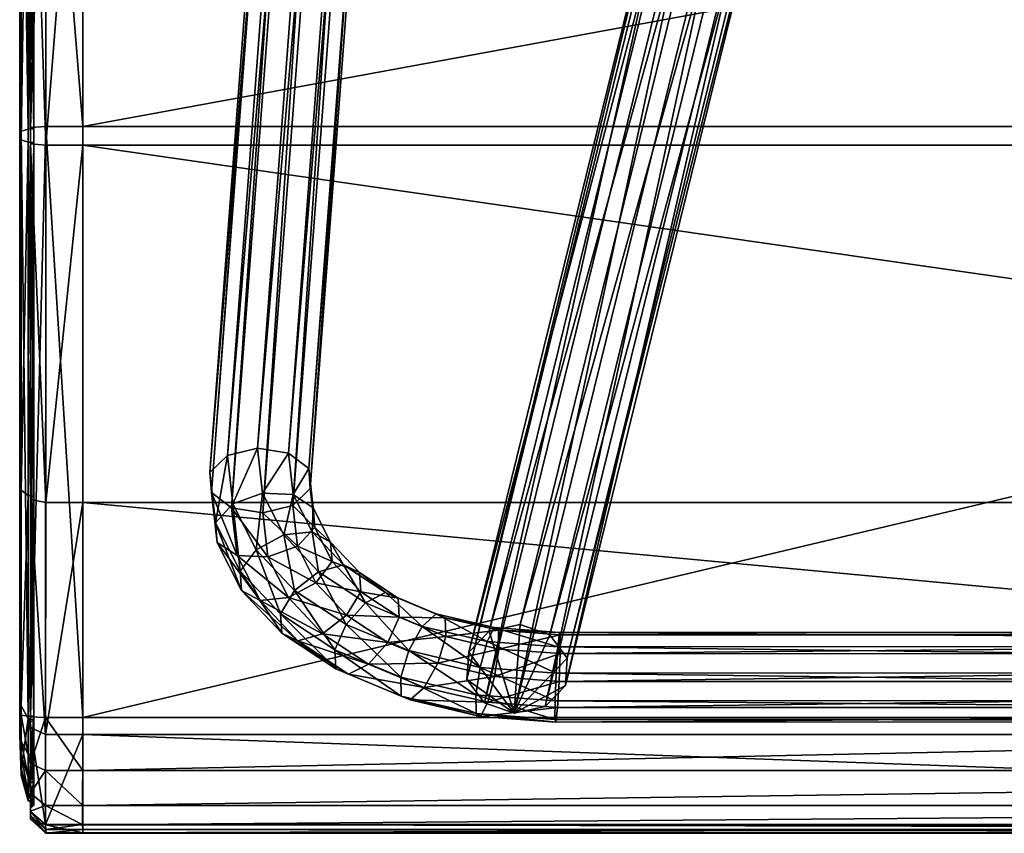
# Model space of a CAD drawing. Units: metres. Extents: x -2.696 to -1.841, y 1.445 to 2.097.
# Drawn here: x -2.696 to -2.602, y 1.609 to 1.687 of the extents above; entities that cross this region are included whole.
import ezdxf

# ---------------------------------------------------------------- set-up
doc = ezdxf.new("R2010")
doc.units = ezdxf.units.M
doc.header["$MEASUREMENT"] = 0
doc.layers.add('Mobilier2D', color=8, linetype='Continuous')
doc.layers.add('Mobilier3D', color=7, linetype='Continuous')

# ---------------------------------------------------------------- blocks, each defined once
blk = doc.blocks.new('9edc9f46-5619-4774-9d61-6c60748228af')
at = {"layer": 'Mobilier2D'}
for p, q in [((-24.3359, -15.0246), (-24.3359, -20.0671)), ((-24.3123, -15.0256), (-24.3123, -20.0858)), ((-24.167, -15.0265), (-24.167, -20.0992)), ((-24.417, -23.7495), (-24.417, -19.9992)), ((-24.3359, -20.0671), (-24.3359, -23.9068)), ((-24.3123, -23.9502), (-24.3123, -20.0858)), ((-24.167, -20.0992), (-24.1671, -23.9822)), ((-24.417, -21.0994), (-24.417, -25.0887)), ((-24.417, -23.7495), (-24.417, -25.9675)), ((-24.3359, -26.3282), (-24.3359, -23.9068)), ((-24.3123, -23.9502), (-24.3123, -26.4279)), ((-24.1671, -23.9822), (-24.1678, -26.5035)), ((-24.417, -25.9675), (-24.417, -26.4686)), ((-24.417, -26.3004), (-24.417, -26.3485)), ((-24.3123, -26.3339), (-24.3359, -26.3282)), ((-24.3359, -27.1508), (-24.3359, -26.3282)), ((-24.417, -26.3916), (-24.417, -26.4368)), ((-24.3123, -26.4279), (-24.3123, -27.3393)), ((-24.417, -26.4494), (-24.417, -26.4368)), ((-24.417, -26.4686), (-24.4035, -26.8892)), ((-24.417, -26.5019), (-24.417, -26.4687)), ((-24.417, -26.4688), (-24.4035, -26.8892)), ((-24.417, -26.5019), (-24.417, -26.5052)), ((-24.4035, -26.9484), (-24.417, -26.5052)), ((-24.1692, -27.4805), (-24.1678, -26.5035)), ((-24.4035, -26.9484), (-24.336, -27.2241)), ((-24.336, -27.2241), (-24.3359, -27.1848)), ((-24.3359, -27.1508), (-24.3359, -27.1848)), ((-24.3123, -27.1616), (-24.3359, -27.1508)), ((-24.336, -27.2241), (-24.3123, -27.2354)), ((-24.3123, -27.2354), (-24.3123, -27.3356)), ((-24.3123, -27.3393), (-24.3123, -27.3826)), ((-24.3123, -27.3393), (-24.1692, -27.4805)), ((-24.3123, -27.4228), (-24.3123, -27.3826)), ((-24.167, -27.576), (-24.3123, -27.4228)), ((-24.1692, -27.4805), (-24.1671, -27.5353)), ((-23.8111, -27.4805), (-24.1692, -27.4805)), ((-24.167, -27.576), (-24.1671, -27.5353)), ((-23.8111, -27.4805), (0.1088, -27.4805)), ((-23.8089, -27.576), (-24.167, -27.576)), ((0.1088, -27.576), (-23.8089, -27.576))]:
    blk.add_line(p, q, dxfattribs=at)
blk = doc.blocks.new('9ab79a11-30b3-4297-a9b9-56ced1d0ccfe')
at = {"layer": 'Mobilier2D', "xscale": 9.98946502934514, "yscale": 8.845139146381056}
blk.add_blockref('9edc9f46-5619-4774-9d61-6c60748228af', (219.236, -221.479), dxfattribs=at)
blk = doc.blocks.new('4de4a613-1586-4f96-8519-205df6e9c800')
at = {"layer": 'Mobilier3D', "color": 17}
mesh = blk.add_polyface(dxfattribs=at)
corners = [(-17.9564, 7.0054, 41.2782), (-17.9564, 7.0193, 40.9695), (-17.4814, 7.0582, 40.6254), (-17.7749, 7.003, 41.5283), (-17.4814, 7.0131, 41.6244), (-21.8955, 19.9365, 3.7876), (-19.5284, -17.5885, 40.5152), (-19.5126, -17.8025, 40.2929), (-22.09, 20.1063, 3.9578), (-19.7219, -17.4349, 40.7012), (-22.3889, 20.1653, 4.0123), (-20.0192, -17.4004, 40.7798), (-22.678, 20.0911, 3.9304), (-20.3068, -17.4983, 40.721), (-22.8469, 19.9121, 3.7433), (-20.4748, -17.6911, 40.5473), (-20.2655, -18.0588, 40.139), (-22.6365, 19.5268, 3.3522), (-22.3377, 19.4678, 3.2976), (-19.9682, -18.0932, 40.0604), (-22.0486, 19.5419, 3.3796), (-19.4825, 7.1616, 39.7204), (-19.7302, 6.9013, 39.463), (-19.4735, 6.882, 39.2892), (-19.2605, 7.1058, 39.5105), (-19.3233, 7.0072, 39.0492), (-19.4521, 6.7767, 38.822), (-19.4673, 6.9962, 38.605), (-20.1854, 6.7176, 39.1688), (-19.9954, 7.0578, 39.5042), (-20.1678, 7.2918, 39.3971), (-20.3737, 6.9231, 39.0337), (-19.8959, 6.6045, 39.1704), (-19.6158, 6.6271, 39.038), (-19.5283, 6.7211, 38.3346), (-19.5128, 6.5032, 38.5532), (-19.7216, 6.9041, 38.1773), (-19.6556, 7.2018, 38.4699), (-20.0188, 6.9824, 38.1414), (-20.2252, 7.2923, 38.6007), (-20.3064, 6.926, 38.2405), (-20.4746, 6.7565, 38.4369), (-20.4591, 6.5386, 38.6555), (-20.3889, 7.1426, 38.8167), (-20.2658, 6.3555, 38.8128), (-19.9686, 6.2772, 38.8487), (-19.681, 6.3337, 38.7495), (-21.8953, -28.7544, 3.2175), (-22.0897, -28.5874, 3.0444), (-22.3886, -28.5336, 2.9843), (-22.6778, -28.6135, 3.0602), (-22.8468, -28.7967, 3.243)]
mesh.append_faces([[corners[k] for k in face] for face in [(0, 1, 2), (3, 0, 2), (4, 3, 2)]], dxfattribs={"vtx1": -1, "vtx2": -1, "color": 17})
mesh.append_faces([[corners[k] for k in face] for face in [(5, 6, 7), (8, 9, 6), (10, 11, 9), (12, 13, 11), (14, 15, 13), (16, 17, 18), (19, 18, 20), (21, 22, 23), (24, 23, 25), (25, 26, 27), (28, 29, 30), (30, 31, 28), (32, 22, 29), (29, 28, 32), (33, 23, 22), (22, 32, 33), (26, 25, 23), (23, 33, 26), (34, 27, 26), (26, 35, 34), (36, 37, 27), (27, 34, 36), (37, 36, 38), (39, 40, 41), (42, 31, 43), (43, 41, 42), (44, 28, 31), (31, 42, 44), (45, 32, 28), (28, 44, 45), (46, 33, 32), (32, 45, 46), (35, 26, 33), (33, 46, 35), (47, 34, 35), (48, 36, 34), (49, 38, 36), (50, 40, 38), (51, 41, 40)]], dxfattribs={"vtx2": -1, "color": 17})
mesh = blk.add_polyface(dxfattribs=at)
corners = [(-22.8311, 19.6965, 3.5224), (-20.459, -17.9052, 40.325), (-20.4748, -17.6911, 40.5473), (-22.6365, 19.5268, 3.3522), (-20.2655, -18.0588, 40.139), (-22.3377, 19.4678, 3.2976), (-19.9682, -18.0932, 40.0604), (-22.0486, 19.5419, 3.3796), (-19.6806, -17.9953, 40.1192), (-21.8797, 19.721, 3.5667), (-19.5126, -17.8025, 40.2929), (-19.5128, 6.5032, 38.5532), (-21.8797, -28.9708, 3.4375), (-21.8953, -28.7544, 3.2175), (-19.5283, 6.7211, 38.3346), (-22.0897, -28.5874, 3.0444), (-19.7216, 6.9041, 38.1773), (-22.3886, -28.5336, 2.9843), (-20.0188, 6.9824, 38.1414), (-22.6778, -28.6135, 3.0602), (-20.3064, 6.926, 38.2405), (-22.8468, -28.7967, 3.243), (-22.8312, -29.0132, 3.463), (-20.4591, 6.5386, 38.6555), (-20.4746, 6.7565, 38.4369), (-22.6368, -29.1802, 3.6361), (-20.2658, 6.3555, 38.8128), (-22.338, -29.234, 3.6962), (-19.9686, 6.2772, 38.8487), (-22.0488, -29.154, 3.6204), (-19.681, 6.3337, 38.7495), (-17.1208, -17.6463, 43.3946), (-17.1095, -17.3779, 43.4445), (-17.4032, -17.3834, 43.5406), (-16.9392, -17.6068, 43.1476), (-16.928, -17.3395, 43.1974), (-16.9392, -17.5489, 42.8441), (-16.928, -17.2829, 42.8936), (-17.1206, -17.4947, 42.5999), (-17.1095, -17.2298, 42.6492), (-17.4142, -17.4649, 42.5083), (-17.4032, -17.2005, 42.5575), (-17.7079, -17.4709, 42.6043), (-17.6968, -17.206, 42.6536), (-17.8894, -17.5104, 42.8512), (-17.8783, -17.2444, 42.9007), (-17.8895, -17.5683, 43.1548), (-17.8783, -17.301, 43.2045), (-17.7081, -17.6225, 43.399), (-17.6968, -17.3541, 43.449), (-17.4144, -17.6523, 43.4906)]
mesh.append_faces([[corners[k] for k in face] for face in [(32, 35, 33)]], dxfattribs={"vtx1": -1, "color": 17})
mesh.append_faces([[corners[k] for k in face] for face in [(45, 47, 33), (43, 45, 33), (41, 43, 33), (39, 41, 33), (37, 39, 33), (35, 37, 33)]], dxfattribs={"vtx1": -1, "vtx2": -1, "color": 17})
mesh.append_faces([[corners[k] for k in face] for face in [(0, 1, 2), (3, 4, 1), (5, 6, 4), (7, 8, 6), (9, 10, 8), (11, 12, 13), (14, 13, 15), (16, 15, 17), (18, 17, 19), (20, 19, 21), (22, 23, 24), (24, 21, 22), (25, 26, 23), (23, 22, 25), (27, 28, 26), (26, 25, 27), (29, 30, 28), (28, 27, 29), (12, 11, 30), (30, 29, 12), (31, 32, 33), (34, 35, 32), (36, 37, 35), (38, 39, 37), (37, 36, 38), (40, 41, 39), (39, 38, 40), (42, 43, 41), (41, 40, 42), (44, 45, 43), (43, 42, 44), (46, 47, 45), (45, 44, 46), (48, 49, 47), (50, 33, 49), (47, 49, 33)]], dxfattribs={"vtx2": -1, "color": 17})
at = {"layer": 'Mobilier3D', "color": 11}
mesh = blk.add_polyface(dxfattribs=at)
corners = [(-24.6764, -25.1215, 43.2431), (-24.6764, -28.8906, 46.0788), (-24.6764, -25.1403, 46.4922), (-24.6764, -20.0906, 43.5123), (-24.6764, -20.1621, 46.6931), (-24.6764, -15.9982, 43.4313), (-24.5717, -25.0492, 42.3283), (-24.5717, -25.0589, 42.4519), (-24.5717, -20.0772, 42.7184), (-24.5717, -20.0751, 42.5945), (-24.5717, -16.0466, 42.6386), (-24.5717, -16.0541, 42.5149), (-24.5717, -20.1661, 47.4872), (-24.5717, -20.1667, 47.6112), (-24.5717, -14.0921, 47.4666), (-24.5717, -25.2152, 47.2831), (-24.5717, -25.2269, 47.4066), (-24.5399, -20.0777, 42.747), (-24.5399, -16.0448, 42.6671), (-24.5399, -20.166, 47.4587), (-24.5717, -14.1013, 47.3429), (-24.5399, -25.2126, 47.2547), (-24.5399, -25.0627, 42.4999), (-24.5953, -25.0648, 42.5263), (-24.5953, -20.0785, 42.7932), (-24.5399, -20.078, 42.7667), (-24.5953, -16.042, 42.7133), (-24.5399, -20.1659, 47.439), (-24.5953, -20.1657, 47.4125), (-24.5953, -25.2082, 47.2087), (-24.5399, -25.2107, 47.235), (-24.5953, -29.0479, 46.7823), (-24.6629, -25.0866, 42.8013), (-24.6629, -20.0831, 43.069), (-24.6629, -16.0252, 42.9887), (-24.6629, -20.1643, 47.1366), (-24.5953, -14.1069, 47.2684), (-24.6629, -25.1822, 46.9339), (-24.6629, -28.9876, 46.5125), (-24.6629, -14.1274, 46.9933)]
mesh.append_faces([[corners[k] for k in face] for face in [(0, 1, 2), (3, 2, 4)]], dxfattribs={"vtx0": -1, "vtx2": -1, "color": 11})
mesh.append_faces([[corners[k] for k in face] for face in [(3, 0, 2), (5, 3, 4)]], dxfattribs={"vtx1": -1, "vtx2": -1, "color": 11})
mesh.append_faces([[corners[k] for k in face] for face in [(6, 7, 8), (8, 9, 6), (9, 8, 10), (10, 11, 9), (12, 13, 14), (13, 12, 15), (15, 16, 13), (17, 8, 7), (18, 10, 8), (19, 12, 20), (21, 15, 12), (22, 23, 24), (24, 25, 22), (25, 24, 26), (27, 28, 29), (30, 29, 31), (23, 32, 33), (33, 24, 23), (24, 33, 34), (35, 28, 36), (28, 35, 37), (37, 29, 28), (29, 37, 38), (32, 0, 3), (3, 33, 32), (33, 3, 5), (4, 35, 39), (35, 4, 2), (2, 37, 35), (37, 2, 1)]], dxfattribs={"vtx2": -1, "color": 11})
mesh = blk.add_polyface(dxfattribs=at)
corners = [(-24.5717, -31.895, 41.863), (-24.5399, -31.8805, 41.8893), (-24.5399, -31.4459, 41.8112), (-24.5717, -31.4469, 41.7824), (-24.5399, -25.0612, 42.4803), (-24.5717, -25.0589, 42.4519), (-24.5399, -20.0777, 42.747), (-24.5717, -20.0772, 42.7184), (-24.5399, -16.0448, 42.6671), (-24.5717, -20.1661, 47.4872), (-24.5399, -20.166, 47.4587), (-24.5399, -25.2126, 47.2547), (-24.5717, -25.2152, 47.2831), (-24.5399, -29.058, 46.8275), (-24.5717, -29.0642, 46.8554), (-24.5399, -31.4925, 46.1372), (-24.5399, -31.8704, 41.9075), (-24.5399, -31.4451, 41.8311), (-24.5399, -25.0627, 42.4999), (-24.5399, -20.078, 42.7667), (-24.5399, -16.0436, 42.6868), (-24.5399, -20.1659, 47.439), (-24.5399, -14.1035, 47.3145), (-24.5399, -25.2107, 47.235), (-24.5399, -29.0537, 46.8082), (-24.5399, -31.4827, 46.1196), (-24.5399, -32.3171, 45.3755), (-24.5953, -20.1657, 47.4125), (-24.5399, -14.1049, 47.2948), (-24.5953, -25.2082, 47.2087), (-24.5953, -29.0479, 46.7823), (-24.5953, -31.4694, 46.0959), (-24.5717, -31.9583, 41.7485), (-24.5717, -31.4515, 41.6574), (-24.4267, -31.4571, 41.5034), (-24.5717, -25.0492, 42.3283), (-24.4264, -25.0371, 42.1755), (-24.5717, -20.0751, 42.5945), (-24.4264, -20.0725, 42.4412), (-24.5717, -16.0541, 42.5149), (-24.4264, -16.0635, 42.3619), (-24.5717, -14.0921, 47.4666), (-24.5717, -20.1667, 47.6112), (-24.4264, -20.1677, 47.7645), (-24.5717, -25.2269, 47.4066), (-24.4264, -25.2403, 47.5593), (-24.5717, -29.0913, 46.9767), (-24.4264, -29.1233, 47.1268), (-24.5717, -31.569, 46.2731), (-24.4272, -31.6446, 46.4087)]
mesh.append_faces([[corners[k] for k in face] for face in [(0, 1, 2), (3, 2, 4), (5, 4, 6), (7, 6, 8), (9, 10, 11), (12, 11, 13), (14, 13, 15), (1, 16, 17), (17, 2, 1), (2, 17, 18), (18, 4, 2), (4, 18, 19), (19, 6, 4), (6, 19, 20), (21, 10, 22), (10, 21, 23), (23, 11, 10), (11, 23, 24), (24, 13, 11), (13, 24, 25), (25, 15, 13), (15, 25, 26), (27, 21, 28), (29, 23, 21), (30, 24, 23), (31, 25, 24), (32, 33, 34), (33, 35, 36), (35, 37, 38), (37, 39, 40), (41, 42, 43), (42, 44, 45), (44, 46, 47), (46, 48, 49)]], dxfattribs={"vtx2": -1, "color": 11})
mesh = blk.add_polyface(dxfattribs=at)
corners = [(-24.4264, -32.7171, 44.0375), (-24.0683, -32.7171, 44.0375), (-24.0683, -32.6764, 45.1032), (-24.4264, -20.0725, 42.4412), (-24.0683, -20.0725, 42.4412), (-24.0683, -25.0371, 42.1755), (-24.4264, -16.0635, 42.3619), (-24.0683, -16.0635, 42.3619), (-24.4264, -20.1677, 47.7645), (-24.0683, -20.1677, 47.7645), (-24.0683, -14.0809, 47.6194), (-24.4264, -25.2403, 47.5593), (-24.0682, -25.2403, 47.5593), (-0.1505, -32.7171, 44.0375), (-0.1505, -32.6764, 45.1032), (-24.0683, -32.7132, 43.3371), (-0.1505, -32.7132, 43.3371), (-24.0684, -32.6265, 42.6347), (-0.1505, -32.6265, 42.6347), (-24.069, -32.416, 42.0257), (-0.1505, -32.416, 42.0257), (-24.0701, -32.0348, 41.6102), (-0.1505, -32.0348, 41.6102), (-24.0686, -31.4571, 41.5034), (-0.1505, -31.4571, 41.5034), (-0.1505, -25.0371, 42.1755), (-0.1505, -20.0725, 42.4412), (-0.1505, -16.0635, 42.3619), (-0.1505, -20.1677, 47.7645), (-0.1505, -25.2403, 47.5593), (-24.0683, -29.1233, 47.1268), (-0.1505, -29.1233, 47.1268), (-24.0691, -31.6446, 46.4087), (-0.1505, -31.6446, 46.4087), (-24.0705, -32.6217, 45.5338), (-0.1505, -32.6217, 45.5338)]
mesh.append_faces([[corners[k] for k in face] for face in [(0, 1, 2), (3, 4, 5), (6, 7, 4), (8, 9, 10), (11, 12, 9), (2, 1, 13), (13, 14, 2), (1, 15, 16), (16, 13, 1), (15, 17, 18), (18, 16, 15), (17, 19, 20), (20, 18, 17), (19, 21, 22), (22, 20, 19), (21, 23, 24), (24, 22, 21), (23, 5, 25), (25, 24, 23), (5, 4, 26), (26, 25, 5), (4, 7, 27), (27, 26, 4), (10, 9, 28), (9, 12, 29), (29, 28, 9), (12, 30, 31), (31, 29, 12), (30, 32, 33), (33, 31, 30), (32, 34, 35), (35, 33, 32), (34, 2, 14), (14, 35, 34)]], dxfattribs={"vtx2": -1, "color": 11})
mesh = blk.add_polyface(dxfattribs=at)
corners = [(-24.4264, -32.7171, 44.0375), (-24.4264, -32.6764, 45.1032), (-24.5717, -32.5238, 45.09), (-24.4264, -32.7132, 43.3371), (-24.5717, -32.5639, 44.0336), (-24.4265, -32.6265, 42.6347), (-24.5717, -32.5601, 43.3469), (-24.4271, -32.416, 42.0257), (-24.5717, -32.4768, 42.6693), (-24.4264, -25.0371, 42.1755), (-24.4267, -31.4571, 41.5034), (-24.5717, -31.4515, 41.6574), (-24.4264, -20.0725, 42.4412), (-24.5717, -25.0492, 42.3283), (-24.4264, -16.0635, 42.3619), (-24.5717, -20.0751, 42.5945), (-24.4264, -25.2403, 47.5593), (-24.4264, -20.1677, 47.7645), (-24.5717, -20.1667, 47.6112), (-24.4264, -29.1233, 47.1268), (-24.5717, -25.2269, 47.4066), (-24.4272, -31.6446, 46.4087), (-24.5717, -29.0913, 46.9767), (-24.0683, -32.6764, 45.1032), (-24.0683, -32.7132, 43.3371), (-24.0683, -32.7171, 44.0375), (-24.0684, -32.6265, 42.6347), (-24.069, -32.416, 42.0257), (-24.4282, -32.0348, 41.6102), (-24.0701, -32.0348, 41.6102), (-24.0686, -31.4571, 41.5034), (-24.0683, -25.0371, 42.1755), (-24.0683, -20.0725, 42.4412), (-24.0683, -20.1677, 47.7645), (-24.0683, -29.1233, 47.1268), (-24.0682, -25.2403, 47.5593), (-24.0691, -31.6446, 46.4087), (-24.4286, -32.6217, 45.5338), (-24.0705, -32.6217, 45.5338)]
mesh.append_faces([[corners[k] for k in face] for face in [(0, 1, 2), (3, 0, 4), (5, 3, 6), (7, 5, 8), (9, 10, 11), (12, 9, 13), (14, 12, 15), (16, 17, 18), (19, 16, 20), (21, 19, 22), (23, 1, 0), (3, 24, 25), (25, 0, 3), (5, 26, 24), (24, 3, 5), (7, 27, 26), (26, 5, 7), (28, 29, 27), (27, 7, 28), (10, 30, 29), (29, 28, 10), (9, 31, 30), (30, 10, 9), (31, 9, 12), (32, 12, 14), (33, 17, 16), (19, 34, 35), (35, 16, 19), (21, 36, 34), (34, 19, 21), (37, 38, 36), (36, 21, 37), (1, 23, 38), (38, 37, 1)]], dxfattribs={"vtx2": -1, "color": 11})
at = {"layer": 'Mobilier3D', "color": 17}
mesh = blk.add_polyface(dxfattribs=at)
corners = [(-17.9294, -19.4493, 42.2328), (-18.475, -19.4029, 42.1919), (-18.4727, -19.6055, 41.9585), (-18.999, -19.4723, 41.8332), (-18.9161, -19.5117, 41.5374), (-18.4304, -19.6346, 41.653), (-18.7878, -19.3721, 41.2913), (-18.3642, -19.4793, 41.3921), (-19.3476, -19.3199, 41.3547), (-21.8517, -29.1791, 2.8012), (-21.8953, -28.7544, 3.2175), (-21.8797, -28.9708, 3.4375), (-21.8364, -29.3929, 3.0239), (-22.0434, -29.0374, 2.6032), (-22.0897, -28.5874, 3.0444), (-22.3383, -29.0219, 2.5056), (-22.3886, -28.5336, 2.9843), (-22.6238, -29.1384, 2.5455), (-22.6778, -28.6135, 3.0602), (-22.7907, -29.3426, 2.7078), (-22.8468, -28.7967, 3.243), (-22.7754, -29.5564, 2.9304), (-22.8312, -29.0132, 3.463), (-22.5837, -29.6981, 3.1284), (-22.6368, -29.1802, 3.6361), (-22.2888, -29.7136, 3.2261), (-22.338, -29.234, 3.6962), (-22.0033, -29.597, 3.1861), (-22.0488, -29.154, 3.6204), (-21.6846, -29.5522, 2.4368), (-21.8623, -29.4417, 2.2083), (-22.1358, -29.474, 2.0639), (-22.4007, -29.6366, 2.0588), (-17.6045, -20.8098, 41.3421), (-19.9173, -31.4125, 1.4989), (-19.619, -31.3404, 1.4624), (-17.3063, -20.7385, 41.3029), (-19.424, -31.1118, 1.3903), (-17.1118, -20.5118, 41.2233), (-19.4069, -30.8139, 1.31), (-17.0952, -20.2164, 41.1336), (-19.574, -30.5605, 1.2523), (-17.2628, -19.9651, 41.0682), (-19.8617, -30.4484, 1.2391), (-20.16, -30.5204, 1.2756), (-17.8488, -19.9251, 41.0911), (-17.5506, -19.8538, 41.0519), (-20.355, -30.749, 1.3478), (-18.0433, -20.1518, 41.1707), (-20.3721, -31.047, 1.428), (-18.0599, -20.4472, 41.2603), (-20.205, -31.3004, 1.4858), (-17.8923, -20.6985, 41.3258)]
mesh.append_faces([[corners[k] for k in face] for face in [(0, 1, 2), (3, 2, 1), (4, 5, 2), (2, 3, 4), (6, 7, 5), (5, 4, 6), (8, 4, 3), (9, 10, 11), (11, 12, 9), (13, 14, 10), (10, 9, 13), (15, 16, 14), (14, 13, 15), (17, 18, 16), (16, 15, 17), (19, 20, 18), (18, 17, 19), (21, 22, 20), (20, 19, 21), (23, 24, 22), (25, 26, 24), (27, 28, 26), (12, 11, 28), (29, 9, 12), (30, 13, 9), (31, 15, 13), (13, 30, 31), (32, 17, 15), (33, 34, 35), (36, 35, 37), (38, 37, 39), (40, 39, 41), (42, 41, 43), (44, 45, 46), (46, 43, 44), (47, 48, 45), (45, 44, 47), (49, 50, 48), (48, 47, 49), (51, 52, 50), (50, 49, 51), (34, 33, 52), (52, 51, 34)]], dxfattribs={"vtx2": -1, "color": 17})
mesh = blk.add_polyface(dxfattribs=at)
corners = [(-17.5373, -20.4884, 38.6958), (-17.5373, -20.7323, 38.5187), (-17.5373, -21.0337, 38.5187), (-17.5373, -21.2775, 38.6958), (-17.5373, -21.3706, 38.9825), (-17.5373, -21.2775, 39.2691), (-17.5373, -21.0337, 39.4463), (-17.5373, -20.7323, 39.4463), (-17.5373, -20.4884, 39.2691), (-17.5373, -20.3953, 38.9825), (-17.5313, -20.1699, 42.4598), (-17.5148, -19.9251, 42.6784), (-17.8064, -19.8513, 42.6071), (-17.8222, -20.0854, 42.398), (-17.5489, -20.384, 42.2121), (-17.2524, -20.3255, 42.1474), (-17.839, -20.2902, 42.1611), (-17.9968, -19.8971, 42.2254), (-18.0118, -20.08, 42.0138), (-17.5672, -20.5647, 41.9385), (-17.2702, -20.5005, 41.8824), (-18.0275, -20.2344, 41.78), (-18.0015, -19.8336, 41.8265), (-18.0149, -19.9661, 41.6259), (-17.8565, -20.4631, 41.8994), (-17.5862, -20.7094, 41.6419), (-17.2885, -20.6407, 41.5952), (-18.0437, -20.3581, 41.5266), (-18.0288, -20.0721, 41.4086), (-17.8746, -20.6015, 41.6157), (-17.6045, -20.8098, 41.3421), (-17.3063, -20.7385, 41.3029), (-18.0433, -20.1518, 41.1707), (-17.8356, -19.8529, 41.3068), (-18.0599, -20.4472, 41.2603), (-17.8923, -20.6985, 41.3258), (-19.619, -31.3404, 1.4624), (-19.424, -31.1118, 1.3903), (-17.1118, -20.5118, 41.2233), (-19.4069, -30.8139, 1.31), (-17.0952, -20.2164, 41.1336), (-19.574, -30.5605, 1.2523), (-17.2628, -19.9651, 41.0682), (-19.8617, -30.4484, 1.2391), (-17.5506, -19.8538, 41.0519)]
mesh.append_faces([[corners[k] for k in face] for face in [(4, 6, 8), (2, 4, 8), (0, 2, 8)]], dxfattribs={"vtx0": -1, "vtx1": -1, "vtx2": -1, "color": 17})
mesh.append_faces([[corners[k] for k in face] for face in [(9, 0, 8)]], dxfattribs={"vtx1": -1, "color": 17})
mesh.append_faces([[corners[k] for k in face] for face in [(0, 1, 2), (2, 3, 4), (4, 5, 6), (6, 7, 8), (10, 11, 12), (12, 13, 10), (10, 14, 15), (16, 13, 17), (17, 18, 16), (14, 10, 13), (13, 16, 14), (14, 19, 20), (21, 18, 22), (22, 23, 21), (24, 16, 18), (18, 21, 24), (19, 14, 16), (16, 24, 19), (19, 25, 26), (27, 21, 23), (23, 28, 27), (29, 24, 21), (21, 27, 29), (25, 19, 24), (24, 29, 25), (25, 30, 31), (32, 28, 33), (34, 27, 28), (28, 32, 34), (35, 29, 27), (27, 34, 35), (30, 25, 29), (29, 35, 30), (36, 31, 30), (37, 38, 31), (39, 40, 38), (41, 42, 40), (43, 44, 42)]], dxfattribs={"vtx2": -1, "color": 17})
mesh = blk.add_polyface(dxfattribs=at)
corners = [(-0.0191, -30.561, 1.6754), (-19.4748, -30.5615, 1.4685), (-19.4761, -30.765, 1.7011), (-0.0191, -30.7666, 1.9044), (-0.0191, -30.5293, 1.3693), (-19.4832, -30.5337, 1.1607), (-0.0191, -30.6835, 1.103), (-19.4982, -30.6921, 0.8951), (-0.0191, -30.9648, 0.9782), (-19.514, -30.9761, 0.7734), (-0.0191, -31.2657, 1.0426), (-19.5246, -31.2775, 0.8419), (-0.0191, -31.4713, 1.2716), (-19.5259, -31.4809, 1.0745), (-0.0191, -31.5031, 1.5777), (-19.5174, -31.5087, 1.3824), (-0.0191, -31.3488, 1.844), (-19.5024, -31.3504, 1.6479), (-0.0191, -31.0675, 1.9688), (-19.4866, -31.0663, 1.7697), (-17.5373, -20.4884, 38.6958), (-17.5373, -20.3953, 38.9825), (17.4647, -20.3953, 38.9825), (-17.5373, -20.7323, 38.5187), (17.4647, -20.4884, 38.6958), (-17.5373, -21.0337, 38.5187), (17.4647, -20.7323, 38.5187), (-17.5373, -21.2775, 38.6958), (17.4647, -21.0337, 38.5187), (-17.5373, -21.3706, 38.9825), (17.4647, -21.2775, 38.6958), (-17.5373, -21.2775, 39.2691), (17.4647, -21.3706, 38.9825), (-17.5373, -21.0337, 39.4463), (17.4647, -21.2775, 39.2691), (-17.5373, -20.7323, 39.4463), (17.4647, -21.0337, 39.4463), (-17.5373, -20.4884, 39.2691), (17.4647, -20.7323, 39.4463), (17.4647, -20.4884, 39.2691), (-17.2524, -20.3255, 42.1474), (-17.2354, -20.1181, 42.3873), (-17.5313, -20.1699, 42.4598), (-17.2702, -20.5005, 41.8824), (-17.5489, -20.384, 42.2121), (-17.0788, -20.295, 41.7525), (-17.0627, -20.1371, 41.9917), (-17.2885, -20.6407, 41.5952), (-17.5672, -20.5647, 41.9385), (-17.0953, -20.4214, 41.4934), (-17.0804, -20.1355, 41.3754), (-17.3063, -20.7385, 41.3029), (-17.5862, -20.7094, 41.6419), (-17.1118, -20.5118, 41.2233), (-17.0952, -20.2164, 41.1336)]
mesh.append_faces([[corners[k] for k in face] for face in [(0, 1, 2), (2, 3, 0), (4, 5, 1), (1, 0, 4), (6, 7, 5), (5, 4, 6), (8, 9, 7), (7, 6, 8), (10, 11, 9), (9, 8, 10), (12, 13, 11), (11, 10, 12), (14, 15, 13), (13, 12, 14), (16, 17, 15), (15, 14, 16), (18, 19, 17), (17, 16, 18), (3, 2, 19), (19, 18, 3), (20, 21, 22), (23, 20, 24), (25, 23, 26), (27, 25, 28), (29, 27, 30), (31, 29, 32), (33, 31, 34), (35, 33, 36), (37, 35, 38), (21, 37, 39), (40, 41, 42), (43, 40, 44), (45, 46, 40), (40, 43, 45), (47, 43, 48), (49, 45, 43), (43, 47, 49), (45, 49, 50), (51, 47, 52), (53, 49, 47), (47, 51, 53), (54, 50, 49), (49, 53, 54)]], dxfattribs={"vtx2": -1, "color": 17})
mesh = blk.add_polyface(dxfattribs=at)
corners = [(19.4379, -30.765, 1.7011), (19.4366, -30.5615, 1.4685), (-0.0191, -30.561, 1.6754), (-0.0191, -30.7666, 1.9044), (19.445, -30.5337, 1.1607), (-0.0191, -30.5293, 1.3693), (19.46, -30.6921, 0.8951), (-0.0191, -30.6835, 1.103), (19.4758, -30.9762, 0.7734), (-0.0191, -30.9648, 0.9782), (19.4864, -31.2775, 0.8419), (-0.0191, -31.2657, 1.0426), (19.4877, -31.4809, 1.0745), (-0.0191, -31.4713, 1.2716), (19.4792, -31.5087, 1.3824), (-0.0191, -31.5031, 1.5777), (19.4642, -31.3504, 1.6479), (-0.0191, -31.3488, 1.844), (19.4485, -31.0663, 1.7697), (-0.0191, -31.0675, 1.9688), (17.4647, -20.3953, 38.9825), (17.4647, -20.4884, 38.6958), (-17.5373, -20.4884, 38.6958), (17.4647, -20.7323, 38.5187), (-17.5373, -20.7323, 38.5187), (17.4647, -21.0337, 38.5187), (-17.5373, -21.0337, 38.5187), (17.4647, -21.2775, 38.6958), (-17.5373, -21.2775, 38.6958), (17.4647, -21.3706, 38.9825), (-17.5373, -21.3706, 38.9825), (17.4647, -21.2775, 39.2691), (-17.5373, -21.2775, 39.2691), (17.4647, -21.0337, 39.4463), (-17.5373, -21.0337, 39.4463), (17.4647, -20.7323, 39.4463), (-17.5373, -20.7323, 39.4463), (17.4647, -20.4884, 39.2691), (-17.5373, -20.4884, 39.2691), (-17.5373, -20.3953, 38.9825), (17.4623, -20.384, 42.2121), (17.1659, -20.3255, 42.1474), (17.1836, -20.5005, 41.8824), (16.9762, -20.1371, 41.9917), (16.9922, -20.295, 41.7525), (17.4807, -20.5647, 41.9385), (17.202, -20.6407, 41.5952), (17.0088, -20.4214, 41.4934), (16.9939, -20.1355, 41.3754), (17.4996, -20.7094, 41.6419), (17.2198, -20.7385, 41.3029), (17.0253, -20.5118, 41.2233), (17.0086, -20.2164, 41.1336)]
mesh.append_faces([[corners[k] for k in face] for face in [(0, 1, 2), (2, 3, 0), (1, 4, 5), (5, 2, 1), (4, 6, 7), (7, 5, 4), (6, 8, 9), (9, 7, 6), (8, 10, 11), (11, 9, 8), (10, 12, 13), (13, 11, 10), (12, 14, 15), (15, 13, 12), (14, 16, 17), (17, 15, 14), (16, 18, 19), (19, 17, 16), (18, 0, 3), (3, 19, 18), (20, 21, 22), (21, 23, 24), (23, 25, 26), (25, 27, 28), (27, 29, 30), (29, 31, 32), (31, 33, 34), (33, 35, 36), (35, 37, 38), (37, 20, 39), (40, 41, 42), (41, 43, 44), (44, 42, 41), (45, 42, 46), (42, 44, 47), (47, 46, 42), (48, 47, 44), (49, 46, 50), (46, 47, 51), (51, 50, 46), (47, 48, 52), (52, 51, 47)]], dxfattribs={"vtx2": -1, "color": 17})
at = {"layer": 'Mobilier3D', "color": 11}
mesh = blk.add_polyface(dxfattribs=at)
corners = [(-24.6764, -31.4175, 42.5833), (-24.6764, -31.4896, 42.5963), (-24.6764, -31.4767, 42.5822), (-24.6764, -31.578, 42.8767), (-24.6764, -31.643, 43.4056), (-24.6764, -31.6463, 44.0052), (-24.6764, -31.61, 45.0059), (-24.6764, -31.6098, 45.0077), (-24.6764, -31.1086, 45.4546), (-24.6764, -28.8906, 46.0788), (-24.6764, -25.1215, 43.2431), (-24.5717, -31.4515, 41.6574), (-24.5717, -31.4469, 41.7824), (-24.5717, -25.0589, 42.4519), (-24.5717, -25.0492, 42.3283), (-24.5717, -25.2269, 47.4066), (-24.5717, -25.2152, 47.2831), (-24.5717, -29.0642, 46.8554), (-24.5717, -29.0913, 46.9767), (-24.5717, -31.5069, 46.1626), (-24.5717, -31.569, 46.2731), (-24.5399, -25.0612, 42.4803), (-24.5399, -29.058, 46.8275), (-24.5399, -31.4925, 46.1372), (-24.5399, -31.4451, 41.8311), (-24.5953, -31.4441, 41.8578), (-24.5953, -25.0648, 42.5263), (-24.5399, -25.0627, 42.4999), (-24.5399, -29.0537, 46.8082), (-24.5953, -29.0479, 46.7823), (-24.5953, -31.4694, 46.0959), (-24.6629, -31.4339, 42.1361), (-24.6629, -25.0866, 42.8013), (-24.6629, -28.9876, 46.5125), (-24.5953, -25.2082, 47.2087), (-24.6629, -31.331, 45.85), (-24.6629, -31.716, 42.1868), (-24.6629, -25.1822, 46.9339)]
mesh.append_faces([[corners[k] for k in face] for face in [(0, 6, 8)]], dxfattribs={"vtx0": -1, "vtx1": -1, "vtx2": -1, "color": 11})
mesh.append_faces([[corners[k] for k in face] for face in [(0, 2, 3), (0, 3, 4), (0, 4, 5), (0, 5, 6), (0, 8, 9)]], dxfattribs={"vtx0": -1, "vtx2": -1, "color": 11})
mesh.append_faces([[corners[k] for k in face] for face in [(10, 0, 9)]], dxfattribs={"vtx1": -1, "vtx2": -1, "color": 11})
mesh.append_faces([[corners[k] for k in face] for face in [(0, 1, 2), (6, 7, 8), (11, 12, 13), (13, 14, 11), (15, 16, 17), (17, 18, 15), (18, 17, 19), (19, 20, 18), (21, 13, 12), (22, 17, 16), (23, 19, 17), (24, 25, 26), (26, 27, 24), (28, 29, 30), (25, 31, 32), (32, 26, 25), (33, 29, 34), (29, 33, 35), (35, 30, 29), (36, 1, 0), (0, 31, 36), (31, 0, 10), (10, 32, 31), (9, 33, 37), (33, 9, 8), (8, 35, 33), (35, 8, 7)]], dxfattribs={"vtx2": -1, "color": 11})
at = {"layer": 'Mobilier3D', "color": 17}
mesh = blk.add_polyface(dxfattribs=at)
corners = [(-22.8312, -29.0132, 3.463), (-22.7754, -29.5564, 2.9304), (-22.5837, -29.6981, 3.1284), (-22.6368, -29.1802, 3.6361), (-22.2888, -29.7136, 3.2261), (-22.338, -29.234, 3.6962), (-22.0033, -29.597, 3.1861), (-22.0488, -29.154, 3.6204), (-21.8364, -29.3929, 3.0239), (-21.6705, -29.7631, 2.6622), (-21.6846, -29.5522, 2.4368), (-21.8517, -29.1791, 2.8012), (-21.8623, -29.4417, 2.2083), (-22.3383, -29.0219, 2.5056), (-22.1358, -29.474, 2.0639), (-22.4007, -29.6366, 2.0588), (-22.5556, -29.8675, 2.195), (-22.7907, -29.3426, 2.7078), (-22.6238, -29.1384, 2.5455), (-22.5416, -30.0784, 2.4205), (-22.3639, -30.1888, 2.649), (-22.0904, -30.1565, 2.7934), (-21.8255, -29.9939, 2.7984), (-21.4069, -29.8838, 2.1141), (-21.3949, -30.0923, 2.3419), (-21.5615, -29.801, 1.8587), (-21.7998, -29.8753, 1.6734), (-22.0307, -30.0785, 1.629), (-22.166, -30.3328, 1.7423), (-22.1541, -30.5412, 1.9701), (-21.5302, -30.3466, 2.4552), (-21.034, -30.1623, 1.8446), (-21.0248, -30.3686, 2.0745), (-21.1578, -30.1024, 1.567), (-21.3491, -30.2118, 1.3478), (-21.5347, -30.4487, 1.2706), (-20.6685, -30.333, 1.3456)]
mesh.append_faces([[corners[k] for k in face] for face in [(0, 1, 2), (3, 2, 4), (5, 4, 6), (7, 6, 8), (8, 9, 10), (11, 10, 12), (13, 14, 15), (16, 17, 18), (18, 15, 16), (19, 1, 17), (17, 16, 19), (20, 2, 1), (1, 19, 20), (21, 4, 2), (2, 20, 21), (22, 6, 4), (4, 21, 22), (9, 8, 6), (6, 22, 9), (23, 10, 9), (9, 24, 23), (25, 12, 10), (10, 23, 25), (26, 14, 12), (12, 25, 26), (27, 15, 14), (14, 26, 27), (28, 16, 15), (15, 27, 28), (29, 19, 16), (30, 22, 21), (24, 9, 22), (22, 30, 24), (31, 23, 24), (24, 32, 31), (33, 25, 23), (23, 31, 33), (34, 26, 25), (25, 33, 34), (35, 27, 26), (26, 34, 35), (36, 33, 31)]], dxfattribs={"vtx2": -1, "color": 17})
mesh = blk.add_polyface(dxfattribs=at)
corners = [(-22.5556, -29.8675, 2.195), (-22.166, -30.3328, 1.7423), (-22.1541, -30.5412, 1.9701), (-21.9994, -30.6241, 2.2255), (-22.3639, -30.1888, 2.649), (-22.5416, -30.0784, 2.4205), (-21.7611, -30.5498, 2.4108), (-22.0904, -30.1565, 2.7934), (-21.5302, -30.3466, 2.4552), (-21.6438, -30.7227, 1.3649), (-22.0307, -30.0785, 1.629), (-21.5347, -30.4487, 1.2706), (-21.6346, -30.929, 1.5948), (-21.5108, -30.9889, 1.8724), (-21.3195, -30.8795, 2.0916), (-21.1339, -30.6425, 2.1688), (-21.0248, -30.3686, 2.0745), (-21.3949, -30.0923, 2.3419), (-20.5822, -30.3752, 1.6402), (-21.034, -30.1623, 1.8446), (-20.5764, -30.5799, 1.8716), (-20.6685, -30.333, 1.3456), (-20.8025, -30.4695, 1.1004), (-21.3491, -30.2118, 1.3478), (-21.1578, -30.1024, 1.567), (-20.9329, -30.7324, 0.9982), (-21.0099, -31.0215, 1.0781), (-21.0041, -31.2262, 1.3095), (-20.9178, -31.2684, 1.6041), (-20.7838, -31.132, 1.8493), (-20.6535, -30.869, 1.9515), (-20.2455, -30.914, 0.827), (-20.2857, -31.2128, 0.8976), (-20.2838, -31.4165, 1.13), (-20.2407, -31.4473, 1.4353), (-20.1726, -31.2934, 1.697)]
mesh.append_faces([[corners[k] for k in face] for face in [(0, 1, 2), (3, 4, 5), (5, 2, 3), (6, 7, 4), (4, 3, 6), (7, 6, 8), (9, 1, 10), (10, 11, 9), (12, 2, 1), (1, 9, 12), (13, 3, 2), (2, 12, 13), (14, 6, 3), (3, 13, 14), (15, 8, 6), (6, 14, 15), (16, 17, 8), (8, 15, 16), (18, 19, 16), (16, 20, 18), (19, 18, 21), (22, 23, 24), (24, 21, 22), (25, 11, 23), (23, 22, 25), (26, 9, 11), (11, 25, 26), (27, 12, 9), (9, 26, 27), (28, 13, 12), (12, 27, 28), (29, 14, 13), (13, 28, 29), (30, 15, 14), (14, 29, 30), (20, 16, 15), (15, 30, 20), (31, 25, 22), (32, 26, 25), (33, 27, 26), (34, 28, 27), (35, 29, 28)]], dxfattribs={"vtx2": -1, "color": 17})
mesh = blk.add_polyface(dxfattribs=at)
corners = [(-20.0674, -30.5112, 1.5119), (-20.5822, -30.3752, 1.6402), (-20.5764, -30.5799, 1.8716), (-20.0656, -30.7149, 1.7443), (-20.1106, -30.4804, 1.2066), (-20.6685, -30.333, 1.3456), (-20.1786, -30.6343, 0.945), (-20.8025, -30.4695, 1.1004), (-20.2455, -30.914, 0.827), (-20.9329, -30.7324, 0.9982), (-20.2857, -31.2128, 0.8976), (-21.0099, -31.0215, 1.0781), (-20.2838, -31.4165, 1.13), (-21.0041, -31.2262, 1.3095), (-20.2407, -31.4473, 1.4353), (-20.9178, -31.2684, 1.6041), (-20.1726, -31.2934, 1.697), (-20.1058, -31.0137, 1.815), (-20.6535, -30.869, 1.9515), (-20.7838, -31.132, 1.8493), (-19.4748, -30.5615, 1.4685), (-19.4761, -30.765, 1.7011), (-19.4832, -30.5337, 1.1607), (-19.4982, -30.6921, 0.8951), (-19.514, -30.9761, 0.7734), (-19.5246, -31.2775, 0.8419), (-19.5259, -31.4809, 1.0745), (-19.5174, -31.5087, 1.3824), (-19.5024, -31.3504, 1.6479), (-19.4866, -31.0663, 1.7697), (-19.424, -31.1118, 1.3903), (-19.619, -31.3404, 1.4624), (-19.9173, -31.4125, 1.4989), (-19.4069, -30.8139, 1.31), (-20.3721, -31.047, 1.428), (-20.355, -30.749, 1.3478), (-20.16, -30.5204, 1.2756), (-19.8617, -30.4484, 1.2391), (-19.574, -30.5605, 1.2523), (-20.205, -31.3004, 1.4858)]
mesh.append_faces([[corners[k] for k in face] for face in [(30, 31, 32), (39, 34, 32)]], dxfattribs={"color": 17})
mesh.append_faces([[corners[k] for k in face] for face in [(33, 32, 38)]], dxfattribs={"vtx0": -1, "vtx1": -1, "color": 17})
mesh.append_faces([[corners[k] for k in face] for face in [(32, 35, 36), (32, 36, 37), (32, 37, 38)]], dxfattribs={"vtx0": -1, "vtx2": -1, "color": 17})
mesh.append_faces([[corners[k] for k in face] for face in [(0, 1, 2), (2, 3, 0), (4, 5, 1), (1, 0, 4), (6, 7, 5), (5, 4, 6), (7, 6, 8), (9, 8, 10), (11, 10, 12), (13, 12, 14), (15, 14, 16), (17, 18, 19), (19, 16, 17), (3, 2, 18), (18, 17, 3), (20, 0, 3), (3, 21, 20), (22, 4, 0), (0, 20, 22), (23, 6, 4), (4, 22, 23), (24, 8, 6), (6, 23, 24), (25, 10, 8), (8, 24, 25), (26, 12, 10), (10, 25, 26), (27, 14, 12), (12, 26, 27), (28, 16, 14), (14, 27, 28), (29, 17, 16), (16, 28, 29), (21, 3, 17), (17, 29, 21), (33, 30, 32), (32, 34, 35)]], dxfattribs={"vtx2": -1, "color": 17})
at = {"layer": 'Mobilier3D', "color": 11}
mesh = blk.add_polyface(dxfattribs=at)
corners = [(-24.5717, -32.2827, 42.1047), (-24.5717, -32.1738, 42.1692), (-24.5717, -31.895, 41.863), (-24.5717, -31.9583, 41.7485), (-24.5717, -31.4469, 41.7824), (-24.5717, -31.4515, 41.6574), (-24.5717, -31.569, 46.2731), (-24.5717, -31.5069, 46.1626), (-24.5717, -32.3629, 45.3993), (-24.5399, -31.8805, 41.8893), (-24.5399, -31.4459, 41.8112), (-24.5399, -32.3358, 45.3852), (-24.5399, -32.1315, 42.1943), (-24.5953, -32.1082, 42.2081), (-24.5953, -31.8569, 41.932), (-24.5399, -31.8704, 41.9075), (-24.5953, -31.4441, 41.8578), (-24.5399, -31.4451, 41.8311), (-24.5399, -31.4827, 46.1196), (-24.5953, -31.4694, 46.0959), (-24.5953, -32.292, 45.3624), (-24.5953, -32.2822, 42.7142), (-24.6629, -32.0121, 42.7765), (-24.6629, -31.866, 42.3515), (-24.6629, -31.716, 42.1868), (-24.6629, -31.4339, 42.1361), (-24.6629, -31.331, 45.85), (-24.6629, -32.0303, 45.2264), (-24.6629, -32.0514, 45.0465), (-24.6764, -31.61, 45.0059), (-24.6764, -31.6463, 44.0052), (-24.6629, -32.0895, 44.0189), (-24.6764, -31.643, 43.4056), (-24.6629, -32.086, 43.3772), (-24.6764, -31.578, 42.8767), (-24.6764, -31.4767, 42.5822), (-24.6764, -31.4896, 42.5963), (-24.6764, -31.6098, 45.0077)]
mesh.append_faces([[corners[k] for k in face] for face in [(0, 1, 2), (2, 3, 0), (3, 2, 4), (4, 5, 3), (6, 7, 8), (9, 2, 1), (10, 4, 2), (11, 8, 7), (12, 13, 14), (14, 15, 12), (15, 14, 16), (16, 17, 15), (18, 19, 20), (21, 22, 23), (23, 13, 21), (13, 23, 24), (24, 14, 13), (14, 24, 25), (25, 16, 14), (19, 26, 27), (27, 20, 19), (28, 29, 30), (30, 31, 28), (31, 30, 32), (32, 33, 31), (33, 32, 34), (34, 22, 33), (22, 34, 35), (35, 23, 22), (23, 35, 36), (36, 24, 23), (37, 27, 26), (27, 37, 29), (29, 28, 27)]], dxfattribs={"vtx2": -1, "color": 11})
mesh = blk.add_polyface(dxfattribs=at)
corners = [(-24.5717, -32.4003, 45.0787), (-24.5399, -32.372, 45.0761), (-24.5399, -32.4115, 44.0289), (-24.5717, -32.44, 44.0298), (-24.5399, -32.4078, 43.3566), (-24.5717, -32.4363, 43.3548), (-24.5399, -32.3275, 42.7037), (-24.5717, -32.3554, 42.6973), (-24.5399, -32.1488, 42.184), (-24.5717, -32.1738, 42.1692), (-24.5399, -31.8805, 41.8893), (-24.5717, -31.5069, 46.1626), (-24.5399, -31.4925, 46.1372), (-24.5399, -32.3358, 45.3852), (-24.5717, -32.3629, 45.3993), (-24.5399, -32.3523, 45.0743), (-24.5399, -32.3917, 44.0283), (-24.5399, -32.3881, 43.3579), (-24.5399, -32.3081, 42.7082), (-24.5399, -32.1315, 42.1943), (-24.5399, -31.8704, 41.9075), (-24.5399, -32.3171, 45.3755), (-24.5953, -32.292, 45.3624), (-24.5399, -31.4827, 46.1196), (-24.5953, -32.326, 45.0718), (-24.5717, -32.5238, 45.09), (-24.5717, -32.5639, 44.0336), (-24.4264, -32.7171, 44.0375), (-24.5717, -32.5601, 43.3469), (-24.4264, -32.7132, 43.3371), (-24.5717, -32.4768, 42.6693), (-24.4265, -32.6265, 42.6347), (-24.5717, -32.2827, 42.1047), (-24.4271, -32.416, 42.0257), (-24.4282, -32.0348, 41.6102), (-24.5717, -31.9583, 41.7485), (-24.4267, -31.4571, 41.5034), (-24.4286, -32.6217, 45.5338), (-24.4272, -31.6446, 46.4087), (-24.5717, -31.569, 46.2731), (-24.5717, -32.4804, 45.4604), (-24.4264, -32.6764, 45.1032)]
mesh.append_faces([[corners[k] for k in face] for face in [(0, 1, 2), (3, 2, 4), (5, 4, 6), (7, 6, 8), (9, 8, 10), (11, 12, 13), (14, 13, 1), (1, 15, 16), (16, 2, 1), (2, 16, 17), (17, 4, 2), (4, 17, 18), (18, 6, 4), (6, 18, 19), (19, 8, 6), (8, 19, 20), (20, 10, 8), (21, 13, 12), (13, 21, 15), (15, 1, 13), (22, 21, 23), (24, 15, 21), (25, 26, 27), (26, 28, 29), (28, 30, 31), (30, 32, 33), (34, 33, 32), (32, 35, 34), (36, 34, 35), (37, 38, 39), (39, 40, 37), (41, 37, 40), (40, 25, 41)]], dxfattribs={"vtx2": -1, "color": 11})
mesh = blk.add_polyface(dxfattribs=at)
corners = [(-24.5717, -32.5238, 45.09), (-24.5717, -32.4003, 45.0787), (-24.5717, -32.44, 44.0298), (-24.5717, -32.5639, 44.0336), (-24.5717, -32.4363, 43.3548), (-24.5717, -32.5601, 43.3469), (-24.5717, -32.3554, 42.6973), (-24.5717, -32.4768, 42.6693), (-24.5717, -32.1738, 42.1692), (-24.5717, -32.2827, 42.1047), (-24.5717, -32.3629, 45.3993), (-24.5717, -32.4804, 45.4604), (-24.5717, -31.569, 46.2731), (-24.5399, -32.4115, 44.0289), (-24.5399, -32.4078, 43.3566), (-24.5399, -32.3275, 42.7037), (-24.5399, -32.1488, 42.184), (-24.5399, -32.372, 45.0761), (-24.5399, -32.3523, 45.0743), (-24.5953, -32.326, 45.0718), (-24.5953, -32.3653, 44.0275), (-24.5399, -32.3917, 44.0283), (-24.5953, -32.3616, 43.3596), (-24.5399, -32.3881, 43.3579), (-24.5953, -32.2822, 42.7142), (-24.5399, -32.3081, 42.7082), (-24.5953, -32.1082, 42.2081), (-24.5399, -32.1315, 42.1943), (-24.5399, -32.3171, 45.3755), (-24.5953, -32.292, 45.3624), (-24.6629, -32.0514, 45.0465), (-24.6629, -32.0895, 44.0189), (-24.6629, -32.086, 43.3772), (-24.6629, -32.0121, 42.7765), (-24.6629, -32.0303, 45.2264)]
mesh.append_faces([[corners[k] for k in face] for face in [(0, 1, 2), (2, 3, 0), (3, 2, 4), (4, 5, 3), (5, 4, 6), (6, 7, 5), (7, 6, 8), (8, 9, 7), (10, 11, 12), (11, 10, 1), (1, 0, 11), (13, 2, 1), (14, 4, 2), (15, 6, 4), (16, 8, 6), (17, 1, 10), (18, 19, 20), (20, 21, 18), (21, 20, 22), (22, 23, 21), (23, 22, 24), (24, 25, 23), (25, 24, 26), (26, 27, 25), (28, 29, 19), (19, 30, 31), (31, 20, 19), (20, 31, 32), (32, 22, 20), (22, 32, 33), (33, 24, 22), (29, 34, 30), (30, 19, 29)]], dxfattribs={"vtx2": -1, "color": 11})
blk = doc.blocks.new('a3d9df1d-40c2-4613-af46-3ccf2dad300b')
blk.add_blockref('9ab79a11-30b3-4297-a9b9-56ced1d0ccfe', (0, 0))
at = {"xscale": 9.989468913697625, "yscale": 8.845139146381056, "zscale": 10.48712812799241}
blk.add_blockref('4de4a613-1586-4f96-8519-205df6e9c800', (221.827, -176.005, -7.337), dxfattribs=at)

msp = doc.modelspace()

# ---------------------------------------------------------------- block references
at = {"xscale": 0.001, "yscale": 0.001, "zscale": 0.001}
msp.add_blockref('a3d9df1d-40c2-4613-af46-3ccf2dad300b', (-2.67161, 2.074259, 0), dxfattribs=at)

doc.saveas('drawing.dxf')
